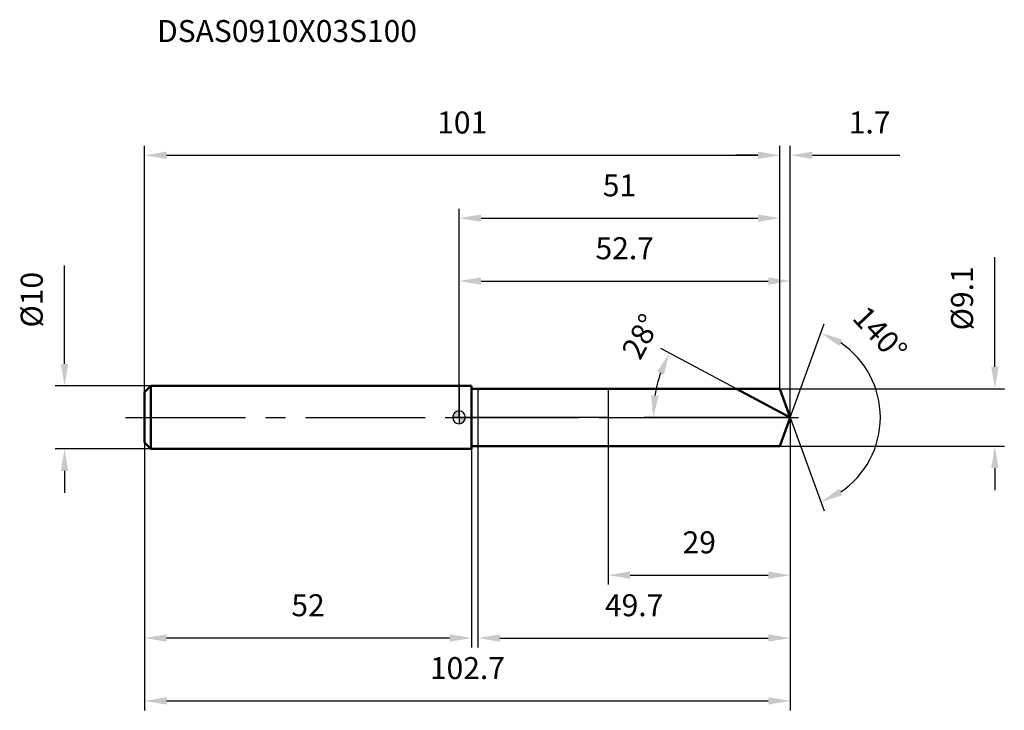
# Model space of a CAD drawing. Units: millimetres. Extents: x -70 to 87, y -47 to 63.
import ezdxf

# ---------------------------------------------------------------- set-up
doc = ezdxf.new("R2010")
doc.units = ezdxf.units.MM
doc.linetypes.add('CENTER2', pattern=[28.575, 19.05, -3.175, 3.175, -3.175])
for name, color, linetype, lineweight in [('1', 4, 'Continuous', 50), ('2', 7, 'Continuous', 25), ('4', 2, 'CENTER2', 25), ('cut', 1, 'Continuous', 25), ('nocut', 7, 'Continuous', 25), ('sk1', 4, 'Continuous', 50), ('sk2', 7, 'Continuous', 25), ('sk4', 2, 'CENTER2', 25), ('sk6', 5, 'Continuous', 35)]:
    doc.layers.add(name, color=color, linetype=linetype, lineweight=lineweight)
doc.layers.add('7', color=5, linetype='Continuous')
doc.styles.add('simplex', font='txt.shx', dxfattribs={"height": 3.5})
doc.dimstyles.new('コピー - ISO-25', dxfattribs={"dimscale": 0, "dimtxt": 3.5, "dimasz": 3.5, "dimexe": 1.5, "dimexo": 0, "dimgap": 2.3, "dimtad": 1, "dimdec": 1, "dimdsep": 46, "dimtxsty": 'simplex', "dimcen": 0.09, "dimclrd": 256, "dimclre": 256, "dimclrt": 256, "dimadec": 0, "dimazin": 0, "dimtfac": 1, "dimtofl": 0, "dimtmove": 0, "dimatfit": 3, "dimfxl": 1, "dimtolj": 1, "dimlwd": -1, "dimlwe": -1, "dimarcsym": 0})

# ---------------------------------------------------------------- blocks, each defined once
blk = doc.blocks.new('zero block')
h = blk.add_hatch(color=7)
h.paths.add_polyline_path([(0, 1, 0.414214), (-1, 0), (0, 0)])
h.paths.add_polyline_path([(1, 0), (0, 0), (0, -1, 0.414214)])
at = {"color": 7, "ltscale": 0.2}
for p, q in [((-1, 0), (1, 0)), ((0, -1), (0, 1))]:
    blk.add_line(p, q, dxfattribs=at)
for start, end in [(90, 180), (180, 270), (0, 90), (270, 0)]:
    blk.add_arc((0, 0), 1, start, end, dxfattribs=at)
blk = doc.blocks.new('*D163')
at = {"layer": 'Defpoints', "color": 0}
for p in [(51, 41.69), (-50, 4), (51, 4.55)]:
    blk.add_point(p, dxfattribs=at)
at = {"layer": 'sk2'}
for p, q in [((-50, 4), (-50, 43.19)), ((51, 4.55), (51, 43.19)), ((-46.5, 41.69), (47.5, 41.69))]:
    blk.add_line(p, q, dxfattribs=at)
for points in [[(-46.5, 42.28), (-46.5, 41.11), (-50, 41.69)], [(47.5, 41.11), (47.5, 42.28), (51, 41.69)]]:
    blk.add_solid(points, dxfattribs=at)
at = {"layer": 'sk2', "insert": (0.5, 48.66), "char_height": 3.5, "attachment_point": 2, "line_spacing_factor": 0.9, "style": 'simplex'}
blk.add_mtext('\\A1;101', dxfattribs=at)
blk = doc.blocks.new('*D174')
at = {"layer": 'Defpoints', "color": 0}
for p in [(-50, -4), (2, -5), (-50, -35.09)]:
    blk.add_point(p, dxfattribs=at)
at = {"layer": 'sk2'}
for p, q in [((-50, -4), (-50, -36.59)), ((2, -5), (2, -36.59)), ((-1.5, -35.09), (-46.5, -35.09))]:
    blk.add_line(p, q, dxfattribs=at)
for points in [[(-46.5, -34.5), (-46.5, -35.67), (-50, -35.09)], [(-1.5, -35.67), (-1.5, -34.5), (2, -35.09)]]:
    blk.add_solid(points, dxfattribs=at)
at = {"layer": 'sk2', "insert": (-24, -28.12), "char_height": 3.5, "attachment_point": 2, "line_spacing_factor": 0.9, "style": 'simplex'}
blk.add_mtext('\\A1;52', dxfattribs=at)
blk = doc.blocks.new('*D185')
at = {"layer": 'Defpoints', "color": 0}
for p in [(-49, 5), (-62.71, -5), (-49, -5)]:
    blk.add_point(p, dxfattribs=at)
at = {"layer": 'sk2'}
for p, q in [((-62.71, 8.5), (-62.71, 24.18)), ((-49, 5), (-64.21, 5)), ((-49, -5), (-64.21, -5)), ((-62.71, -8.5), (-62.71, -12))]:
    blk.add_line(p, q, dxfattribs=at)
for points in [[(-63.3, 8.5), (-62.13, 8.5), (-62.71, 5)], [(-62.13, -8.5), (-63.3, -8.5), (-62.71, -5)]]:
    blk.add_solid(points, dxfattribs=at)
at = {"layer": 'sk2', "insert": (-69.68, 14.3), "char_height": 3.5, "attachment_point": 1, "rotation": 90, "line_spacing_factor": 0.9, "style": 'simplex'}
blk.add_mtext('\\A1;%%c10', dxfattribs=at)
blk = doc.blocks.new('*D196')
at = {"layer": '2'}
for p, q in [((0, 0), (0, 23.19)), ((52.66, 0), (52.66, 23.19)), ((3.5, 21.69), (49.16, 21.69))]:
    blk.add_line(p, q, dxfattribs=at)
for points in [[(3.5, 22.28), (3.5, 21.11), (0, 21.69)], [(49.16, 21.11), (49.16, 22.28), (52.66, 21.69)]]:
    blk.add_solid(points, dxfattribs=at)
at = {"layer": 'Defpoints', "color": 0}
for p in [(52.66, 21.69), (0, 0), (52.66, 0)]:
    blk.add_point(p, dxfattribs=at)
at = {"layer": '2', "insert": (26.33, 28.66), "char_height": 3.5, "attachment_point": 2, "line_spacing_factor": 0.9, "style": 'simplex'}
blk.add_mtext('\\A1;52.7', dxfattribs=at)
blk = doc.blocks.new('*D207')
at = {"layer": '2'}
for p, q in [((51, 4.55), (51, 43.19)), ((52.66, 0), (52.66, 43.19)), ((47.5, 41.69), (44, 41.69)), ((56.16, 41.69), (70.09, 41.69))]:
    blk.add_line(p, q, dxfattribs=at)
for points in [[(47.5, 41.11), (47.5, 42.28), (51, 41.69)], [(56.16, 42.28), (56.16, 41.11), (52.66, 41.69)]]:
    blk.add_solid(points, dxfattribs=at)
at = {"layer": 'Defpoints', "color": 0}
for p in [(51, 41.69), (51, 4.55), (52.66, 0)]:
    blk.add_point(p, dxfattribs=at)
at = {"layer": '2', "insert": (61.96, 48.66), "char_height": 3.5, "attachment_point": 1, "line_spacing_factor": 0.9, "style": 'simplex'}
blk.add_mtext('\\A1;1.7', dxfattribs=at)
blk = doc.blocks.new('*D218')
at = {"layer": 'Defpoints', "color": 0}
for p in [(52.66, 0), (-50, -4), (52.66, -45.09)]:
    blk.add_point(p, dxfattribs=at)
at = {"layer": 'sk2'}
for p, q in [((52.66, 0), (52.66, -46.59)), ((-50, -4), (-50, -46.59)), ((-46.5, -45.09), (49.16, -45.09))]:
    blk.add_line(p, q, dxfattribs=at)
for points in [[(-46.5, -44.5), (-46.5, -45.67), (-50, -45.09)], [(49.16, -45.67), (49.16, -44.5), (52.66, -45.09)]]:
    blk.add_solid(points, dxfattribs=at)
at = {"layer": 'sk2', "insert": (1.33, -38.12), "char_height": 3.5, "attachment_point": 2, "line_spacing_factor": 0.9, "style": 'simplex'}
blk.add_mtext('\\A1;102.7', dxfattribs=at)
blk = doc.blocks.new('*D229')
at = {"layer": '2'}
for p, q in [((85.18, 8.05), (85.18, 25.48)), ((51, 4.55), (86.68, 4.55)), ((51, -4.55), (86.68, -4.55)), ((85.18, -8.05), (85.18, -11.55))]:
    blk.add_line(p, q, dxfattribs=at)
for points in [[(84.59, 8.05), (85.76, 8.05), (85.18, 4.55)], [(85.76, -8.05), (84.59, -8.05), (85.18, -4.55)]]:
    blk.add_solid(points, dxfattribs=at)
at = {"layer": 'Defpoints', "color": 0}
for p in [(51, 4.55), (51, -4.55), (85.18, -4.55)]:
    blk.add_point(p, dxfattribs=at)
at = {"layer": '2', "insert": (78.21, 13.85), "char_height": 3.5, "attachment_point": 1, "rotation": 90, "line_spacing_factor": 0.9, "style": 'simplex'}
blk.add_mtext('\\A1;%%c9.1', dxfattribs=at)
blk = doc.blocks.new('*D2310')
at = {"layer": '2'}
for p, q in [((44.1, 4.55), (32.09, 10.94)), ((52.66, 0), (29.36, 0))]:
    blk.add_line(p, q, dxfattribs=at)
blk.add_arc((52.66, 0), 21.8, 161.2108, 170.7892, dxfattribs=at)
for points in [[(32.56, 6.79), (31.49, 7.25), (33.41, 10.23)], [(30.56, 3.54), (31.72, 3.44), (30.86, 0)]]:
    blk.add_solid(points, dxfattribs=at)
at = {"layer": 'Defpoints', "color": 0}
for p in [(31.15, 3.53), (44.1, 4.55), (44.26, 4.46), (52.66, 0), (52.84, 0)]:
    blk.add_point(p, dxfattribs=at)
at = {"layer": '2', "insert": (27.38, 13.72), "char_height": 3.5, "attachment_point": 2, "rotation": 61.5166, "line_spacing_factor": 0.9, "style": 'simplex'}
blk.add_mtext('\\A1;28%%d', dxfattribs=at)
blk = doc.blocks.new('*D2411')
at = {"layer": '2'}
for p, q in [((52.66, 0), (52.66, -36.59)), ((3, -4.55), (3, -36.59)), ((6.5, -35.09), (49.16, -35.09))]:
    blk.add_line(p, q, dxfattribs=at)
for points in [[(6.5, -34.5), (6.5, -35.67), (3, -35.09)], [(49.16, -35.67), (49.16, -34.5), (52.66, -35.09)]]:
    blk.add_solid(points, dxfattribs=at)
at = {"layer": 'Defpoints', "color": 0}
for p in [(52.66, 0), (3, -4.55), (52.66, -35.09)]:
    blk.add_point(p, dxfattribs=at)
at = {"layer": '2', "insert": (27.83, -28.12), "char_height": 3.5, "attachment_point": 2, "line_spacing_factor": 0.9, "style": 'simplex'}
blk.add_mtext('\\A1;49.7', dxfattribs=at)
blk = doc.blocks.new('*D2512')
at = {"layer": '2'}
for p, q in [((23.7, 0), (23.7, -26.59)), ((52.66, 0), (52.66, -26.59)), ((27.2, -25.09), (49.16, -25.09))]:
    blk.add_line(p, q, dxfattribs=at)
for points in [[(27.2, -24.5), (27.2, -25.67), (23.7, -25.09)], [(49.16, -25.67), (49.16, -24.5), (52.66, -25.09)]]:
    blk.add_solid(points, dxfattribs=at)
at = {"layer": 'Defpoints', "color": 0}
for p in [(23.7, 0), (52.66, 0), (52.66, -25.09)]:
    blk.add_point(p, dxfattribs=at)
at = {"layer": '2', "insert": (38.18, -18.12), "char_height": 3.5, "attachment_point": 2, "line_spacing_factor": 0.9, "style": 'simplex'}
blk.add_mtext('\\A1;29', dxfattribs=at)
blk = doc.blocks.new('*D2613')
at = {"layer": '2'}
for p, q in [((0, 0), (0, 33.19)), ((51, 4.55), (51, 33.19)), ((3.5, 31.69), (47.5, 31.69))]:
    blk.add_line(p, q, dxfattribs=at)
for points in [[(3.5, 32.28), (3.5, 31.11), (0, 31.69)], [(47.5, 31.11), (47.5, 32.28), (51, 31.69)]]:
    blk.add_solid(points, dxfattribs=at)
at = {"layer": 'Defpoints', "color": 0}
for p in [(51, 31.69), (51, 4.55), (0, 0)]:
    blk.add_point(p, dxfattribs=at)
at = {"layer": '2', "insert": (25.5, 38.66), "char_height": 3.5, "attachment_point": 2, "line_spacing_factor": 0.9, "style": 'simplex'}
blk.add_mtext('\\A1;51', dxfattribs=at)
blk = doc.blocks.new('*D2714')
at = {"layer": '2'}
for q in [(58.06, 14.86), (58.06, -14.86)]:
    blk.add_line((52.66, 0), q, dxfattribs=at)
blk.add_arc((52.66, 0), 14.31, 304.0498, 55.9502, dxfattribs=at)
for points in [[(60.93, 12.38), (60.4, 11.34), (57.55, 13.45)], [(60.4, -11.34), (60.93, -12.38), (57.55, -13.45)]]:
    blk.add_solid(points, dxfattribs=at)
at = {"layer": 'Defpoints', "color": 0}
for p in [(52.63, 0.07), (52.66, 0), (52.66, 0), (52.63, -0.07), (65.79, -5.67)]:
    blk.add_point(p, dxfattribs=at)
at = {"layer": '2', "insert": (68.21, 14.51), "char_height": 3.5, "attachment_point": 2, "rotation": 313.0075, "line_spacing_factor": 0.9, "style": 'simplex'}
blk.add_mtext('\\A1;140%%d', dxfattribs=at)

msp = doc.modelspace()

# ---------------------------------------------------------------- linework, layer by layer
at = {"layer": '1'}
for p, q in [((2, 5), (0, 5)), ((2, 5), (2, -5)), ((2, 4.55), (51, 4.55)), ((52.6561, 0), (44.0988, 4.55)), ((51, 4.55), (52.6561, 0)), ((52.6561, 0), (51, -4.55)), ((51, -4.55), (2, -4.55)), ((0, -5), (2, -5))]:
    msp.add_line(p, q, dxfattribs=at)
at = {"layer": '4'}
msp.add_line((0, 0), (55.6561, 0), dxfattribs=at)
at = {"layer": '7'}
for p, q in [((3, 4.55), (3, -4.55)), ((3, 4.55), (51, 4.55)), ((51, 4.55), (52.6561, 0)), ((52.6561, 0), (51, -4.55)), ((51, -4.55), (3, -4.55))]:
    msp.add_line(p, q, dxfattribs=at)
at = {"layer": 'cut'}
for p, q in [((51, 4.55), (23.7, 4.55)), ((23.7, 4.55), (23.7, 0)), ((51, 4.55), (52.6561, 0)), ((23.7, 0), (52.6561, 0))]:
    msp.add_line(p, q, dxfattribs=at)
at = {"layer": 'nocut'}
for p, q in [((0, 5), (0, 0)), ((2, 5), (0, 5)), ((2, 4.55), (2, 5)), ((2, 4.55), (23.7, 4.55)), ((23.7, 4.55), (23.7, 0)), ((23.7, 0), (0, 0))]:
    msp.add_line(p, q, dxfattribs=at)
at = {"layer": 'sk1'}
for p, q in [((-50, 4), (-49, 5)), ((-49, 5), (-49, -5)), ((0, 5), (-49, 5)), ((-50, 4), (-50, -4)), ((-50, -4), (-49, -5)), ((-49, -5), (0, -5))]:
    msp.add_line(p, q, dxfattribs=at)
at = {"layer": 'sk4'}
msp.add_line((-53, 0), (0, 0), dxfattribs=at)

# ---------------------------------------------------------------- block references
at = {"rotation": 180}
msp.add_blockref('zero block', (0, 0), dxfattribs=at)

# ---------------------------------------------------------------- texts
at = {"layer": 'sk6', "insert": (-48, 63.2), "char_height": 3.5, "width": 44.625, "attachment_point": 1, "line_spacing_factor": 0.9, "style": 'simplex'}
msp.add_mtext('DSAS0910X03S100', dxfattribs=at)

# ---------------------------------------------------------------- dimensions: what is measured, and where the dimension line sits
at = {"layer": '2'}
dim = msp.add_linear_dim(base=(51, 41.6939), p1=(52.6561, 0), p2=(51, 4.55), angle=180, dimstyle='コピー - ISO-25', override={"dimscale": 1}, dxfattribs=at)
dim.commit()
dim.dimension.update_dxf_attribs({"geometry": '*D207', "text_midpoint": (64.8727, 41.6939), "dimtype": 160})
for base, p1, p2, picture, middle in [((51, 31.6939), (0, 0), (51, 4.55), '*D2613', (25.5, 36.3272)), ((52.6561, 21.6939), (0, 0), (52.6561, 0), '*D196', (26.328, 26.3272)), ((52.6561, -25.086), (23.7, 0), (52.6561, 0), '*D2512', (38.178, -20.4526)), ((52.6561, -35.086), (3, -4.55), (52.6561, 0), '*D2411', (27.828, -30.4526))]:
    dim = msp.add_linear_dim(base=base, p1=p1, p2=p2, dimstyle='コピー - ISO-25', override={"dimscale": 1}, dxfattribs=at)
    dim.commit()
    dim.dimension.update_dxf_attribs({"geometry": picture, "text_midpoint": middle})
dim = msp.add_linear_dim(base=(85.1752, -4.55), p1=(51, 4.55), p2=(51, -4.55), angle=270, text='%%c<>', dimstyle='コピー - ISO-25', override={"dimscale": 1, "dimdec": 3}, dxfattribs=at)
dim.commit()
dim.dimension.update_dxf_attribs({"geometry": '*D229', "text_midpoint": (85.1752, 18.5167), "dimtype": 160})
for base, line1, line2, picture, middle in [((65.7948, -5.6675), ((52.6315, 0.0674), (52.6561, 0)), ((52.6315, -0.0674), (52.6561, 0)), '*D2714', (63.1197, 9.7601)), ((31.1494, 3.5347), ((44.263, 4.4626), (44.0988, 4.55)), ((52.8421, 0), (52.6561, 0)), '*D2310', (33.4991, 10.3942))]:
    dim = msp.add_angular_dim_2l(base=base, line1=line1, line2=line2, dimstyle='コピー - ISO-25', override={"dimscale": 1}, dxfattribs=at)
    dim.commit()
    dim.dimension.update_dxf_attribs({"geometry": picture, "text_midpoint": middle, "dimtype": 162})
at = {"layer": 'sk2'}
for base, p1, p2, picture, middle in [((51, 41.6939), (-50, 4), (51, 4.55), '*D163', (0.5, 46.3272)), ((52.6561, -45.086), (-50, -4), (52.6561, 0), '*D218', (1.328, -40.4526))]:
    dim = msp.add_linear_dim(base=base, p1=p1, p2=p2, dimstyle='コピー - ISO-25', override={"dimscale": 1}, dxfattribs=at)
    dim.commit()
    dim.dimension.update_dxf_attribs({"geometry": picture, "text_midpoint": middle})
dim = msp.add_linear_dim(base=(-62.7126, -5), p1=(-49, 5), p2=(-49, -5), angle=270, text='%%c<>', dimstyle='コピー - ISO-25', override={"dimscale": 1}, dxfattribs=at)
dim.commit()
dim.dimension.update_dxf_attribs({"geometry": '*D185', "text_midpoint": (-62.7126, 18.0917), "dimtype": 160})
dim = msp.add_linear_dim(base=(-50, -35.086), p1=(2, -5), p2=(-50, -4), angle=180, dimstyle='コピー - ISO-25', override={"dimscale": 1}, dxfattribs=at)
dim.commit()
dim.dimension.update_dxf_attribs({"geometry": '*D174', "text_midpoint": (-24, -30.4526)})

doc.saveas('drawing.dxf')
